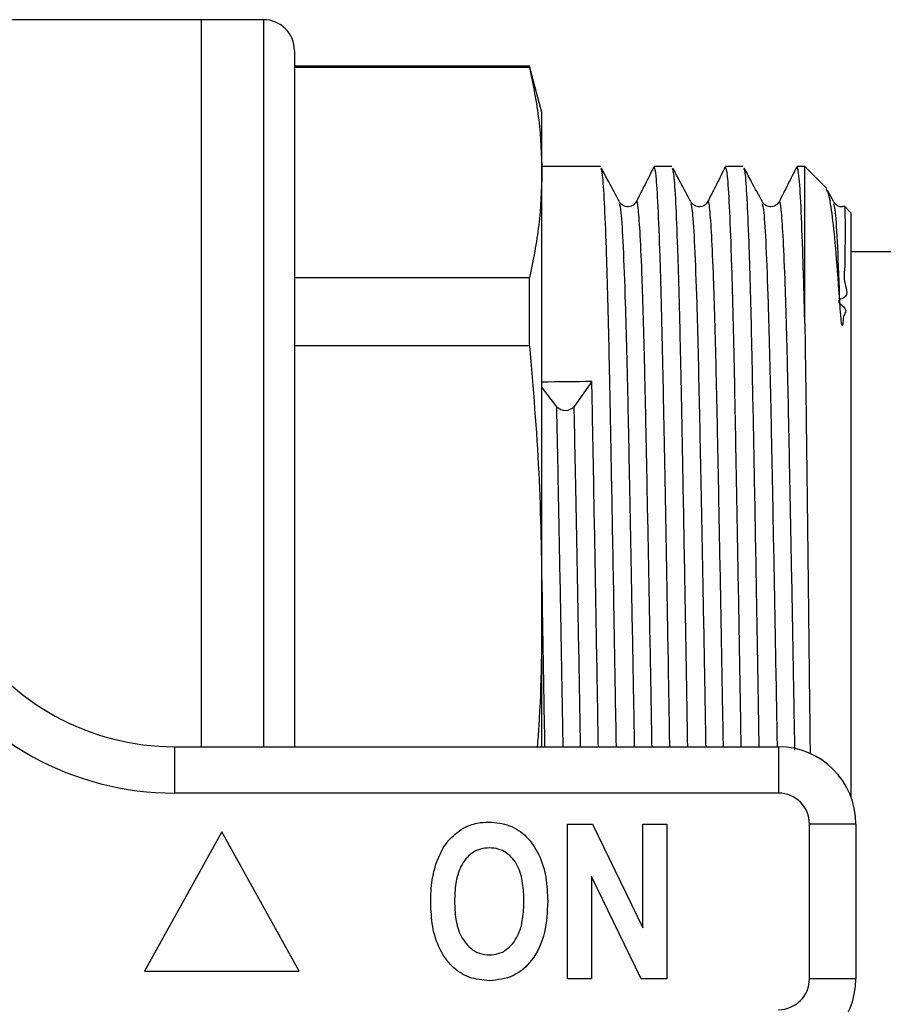
# Model space of a CAD drawing. Units: millimetres. Extents: x 153 to 253, y 96 to 260.
# Drawn here: x 223 to 237, y 109 to 125 of the extents above; entities that cross this region are included whole.
import ezdxf

# ---------------------------------------------------------------- set-up
doc = ezdxf.new("R2010")
doc.units = ezdxf.units.MM

msp = doc.modelspace()

# ---------------------------------------------------------------- linework, layer by layer
at = {"color": 7, "linetype": 'Continuous', "lineweight": 25}
for p, q in [((226.002, 124.94), (221.418, 124.94)), ((227.002, 124.94), (226.002, 124.94)), ((226.002, 113.19), (226.002, 124.94)), ((227.502, 124.44), (227.502, 113.19)), ((231.301, 124.19), (227.502, 124.19)), ((231.301, 124.167), (227.502, 124.167)), ((231.502, 123.44), (231.301, 124.19)), ((231.301, 124.167), (231.301, 124.19)), ((231.502, 122.469), (231.502, 123.44)), ((232.448, 122.565), (231.502, 122.565)), ((233.603, 122.565), (233.318, 122.565)), ((234.757, 122.565), (234.472, 122.565)), ((235.626, 122.565), (235.621, 122.54)), ((235.752, 122.565), (235.627, 122.565)), ((236.106, 122.211), (235.752, 122.565)), ((235.752, 120.029), (235.752, 122.565)), ((231.502, 115.569), (231.502, 122.469)), ((236.22, 121.994), (236.12, 122.181)), ((236.502, 121.815), (236.398, 121.919)), ((236.502, 112.366), (236.502, 121.815)), ((244.202, 121.19), (236.502, 121.19)), ((227.502, 120.771), (231.301, 120.771)), ((231.301, 119.669), (231.301, 120.771)), ((231.301, 119.669), (227.502, 119.669)), ((232.309, 119.092), (232.024, 118.69)), ((231.742, 118.685), (231.502, 119)), ((231.502, 113.19), (231.502, 115.569)), ((225.562, 113.19), (225.562, 112.44)), ((225.562, 113.19), (235.327, 113.19)), ((235.327, 113.19), (235.327, 112.44)), ((235.327, 112.44), (225.562, 112.44)), ((231.917, 109.44), (231.917, 111.94)), ((231.917, 111.94), (232.319, 111.94)), ((232.319, 111.94), (233.135, 110.264)), ((233.135, 110.264), (233.135, 111.94)), ((233.135, 111.94), (233.519, 111.94)), ((233.519, 111.94), (233.519, 109.44)), ((235.827, 109.44), (235.827, 111.94)), ((236.577, 111.94), (235.827, 111.94)), ((236.577, 111.94), (236.577, 109.44)), ((226.327, 111.815), (225.077, 109.565)), ((227.577, 109.565), (226.327, 111.815)), ((233.105, 109.44), (232.301, 111.09)), ((232.301, 111.09), (232.301, 109.44)), ((225.077, 109.565), (227.577, 109.565)), ((232.301, 109.44), (231.917, 109.44)), ((233.519, 109.44), (233.105, 109.44)), ((236.577, 109.44), (235.827, 109.44))]:
    msp.add_line(p, q, dxfattribs=at)
at = {"color": 8, "linetype": 'Continuous', "lineweight": 25}
msp.add_line((227.002, 124.94), (227.002, 113.19), dxfattribs=at)
at = {"color": 7, "linetype": 'Continuous', "lineweight": 25}
for centre, radius, start, end in [((227.002, 124.44), 0.5, 360, 90), ((231.881, 118.816), 0.19, 223.4816, 318.7307), ((225.562, 117.19), 4, 212.4174, 270), ((225.562, 117.19), 4.75, 212.4174, 270), ((235.327, 111.94), 1.25, 0, 90), ((235.327, 111.94), 0.5, 0, 90), ((235.327, 109.44), 0.5, 270, 0), ((235.327, 109.44), 1.25, 270, 0)]:
    msp.add_arc(centre, radius, start, end, dxfattribs=at)
msp.add_ellipse((231.884, 110.69), major_axis=(725.447, 8.398), ratio=0.011573, start_param=1.570077, end_param=1.571189, dxfattribs=at)
for points, knots in [([(231.301, 124.167), (231.359, 123.885), (231.475, 123.32), (231.493, 122.753), (231.502, 122.469)], [0, 0, 0, 0, 0.499529, 1, 1, 1, 1]), ([(232.454, 122.535), (232.462, 122.513), (232.48, 122.461), (232.508, 122.021), (232.539, 121.296), (232.568, 120.311), (232.595, 119.07), (232.624, 117.556), (232.655, 115.857), (232.68, 114.374), (232.695, 113.494), (232.7, 113.19)], [0, 0, 0, 0, 0.095099, 0.21597, 0.336325, 0.454659, 0.569613, 0.697574, 0.829526, 0.941167, 1, 1, 1, 1]), ([(232.757, 121.994), (232.699, 122.102), (232.601, 122.284), (232.503, 122.467), (232.464, 122.541)], [0, 0, 0, 0, 0.594283, 1, 1, 1, 1]), ([(233.312, 122.56), (233.264, 122.466), (233.169, 122.278), (233.074, 122.09), (233.026, 121.996)], [0, 0, 0, 0, 0.500007, 1, 1, 1, 1]), ([(233.569, 113.19), (233.563, 113.59), (233.546, 114.609), (233.519, 116.142), (233.49, 117.731), (233.465, 119.023), (233.441, 120.171), (233.413, 121.163), (233.381, 121.966), (233.349, 122.474), (233.328, 122.532), (233.318, 122.56)], [0, 0, 0, 0, 0.075966, 0.193762, 0.30958, 0.42209, 0.509743, 0.631298, 0.755306, 0.880058, 1, 1, 1, 1]), ([(233.608, 122.535), (233.616, 122.513), (233.634, 122.461), (233.663, 122.021), (233.693, 121.296), (233.722, 120.311), (233.75, 119.07), (233.778, 117.556), (233.809, 115.857), (233.835, 114.374), (233.849, 113.494), (233.854, 113.19)], [0, 0, 0, 0, 0.095099, 0.21597, 0.336325, 0.454659, 0.569613, 0.697574, 0.829526, 0.941167, 1, 1, 1, 1]), ([(233.911, 121.994), (233.853, 122.102), (233.756, 122.284), (233.658, 122.467), (233.618, 122.541)], [0, 0, 0, 0, 0.594284, 1, 1, 1, 1]), ([(234.466, 122.56), (234.419, 122.466), (234.324, 122.278), (234.228, 122.09), (234.181, 121.996)], [0, 0, 0, 0, 0.500007, 1, 1, 1, 1]), ([(234.724, 113.19), (234.717, 113.59), (234.7, 114.609), (234.673, 116.142), (234.644, 117.731), (234.62, 119.023), (234.595, 120.171), (234.567, 121.163), (234.535, 121.966), (234.503, 122.474), (234.482, 122.532), (234.472, 122.56)], [0, 0, 0, 0, 0.075966, 0.193762, 0.30958, 0.42209, 0.509743, 0.631298, 0.755306, 0.880058, 1, 1, 1, 1]), ([(234.763, 122.535), (234.771, 122.513), (234.789, 122.461), (234.817, 122.021), (234.848, 121.296), (234.877, 120.311), (234.904, 119.07), (234.933, 117.556), (234.964, 115.857), (234.989, 114.374), (235.004, 113.494), (235.009, 113.19)], [0, 0, 0, 0, 0.095099, 0.21597, 0.336325, 0.454659, 0.569613, 0.697574, 0.829526, 0.941167, 1, 1, 1, 1]), ([(235.066, 121.994), (235.008, 122.102), (234.91, 122.284), (234.812, 122.467), (234.773, 122.541)], [0, 0, 0, 0, 0.594283, 1, 1, 1, 1]), ([(235.621, 122.56), (235.573, 122.466), (235.478, 122.278), (235.383, 122.09), (235.335, 121.996)], [0, 0, 0, 0, 0.500007, 1, 1, 1, 1]), ([(235.752, 120.029), (235.742, 120.408), (235.722, 121.174), (235.69, 121.963), (235.658, 122.475), (235.637, 122.532), (235.627, 122.56)], [0, 0, 0, 0, 0.247941, 0.500886, 0.755349, 1, 1, 1, 1]), ([(231.502, 122.469), (231.493, 122.186), (231.475, 121.619), (231.359, 121.054), (231.301, 120.771)], [0, 0, 0, 0, 0.4995, 1, 1, 1, 1]), ([(236.318, 120.354), (236.299, 120.639), (236.259, 121.208), (236.199, 121.782), (236.144, 122.136), (236.11, 122.181), (236.095, 122.2)], [0, 0, 0, 0, 0.265956, 0.531912, 0.797868, 1, 1, 1, 1]), ([(233.026, 121.996), (233.01, 121.973), (232.978, 121.929), (232.877, 121.906), (232.793, 121.941), (232.768, 121.976), (232.757, 121.993)], [0, 0, 0, 0, 0.268594, 0.529961, 0.775214, 1, 1, 1, 1]), ([(234.181, 121.996), (234.165, 121.973), (234.133, 121.929), (234.031, 121.906), (233.947, 121.941), (233.923, 121.976), (233.911, 121.993)], [0, 0, 0, 0, 0.268594, 0.529962, 0.775214, 1, 1, 1, 1]), ([(235.335, 121.996), (235.319, 121.973), (235.287, 121.929), (235.186, 121.906), (235.102, 121.941), (235.077, 121.976), (235.066, 121.993)], [0, 0, 0, 0, 0.268594, 0.529961, 0.775214, 1, 1, 1, 1]), ([(236.393, 121.927), (236.376, 121.921), (236.33, 121.907), (236.256, 121.942), (236.232, 121.977), (236.22, 121.993)], [0, 0, 0, 0, 0.242736, 0.637854, 1, 1, 1, 1]), ([(236.396, 121.918), (236.396, 121.919), (236.397, 121.924), (236.399, 121.896), (236.4, 121.836), (236.401, 121.745), (236.402, 121.629), (236.402, 121.491), (236.402, 121.332), (236.398, 121.153), (236.406, 120.943), (236.361, 120.733), (236.497, 120.434), (236.233, 120.411), (236.462, 120.245), (236.361, 120.167), (236.372, 120.071), (236.366, 120.028), (236.363, 120.012), (236.361, 120.005), (236.359, 120.002), (236.359, 120.001), (236.358, 120), (236.357, 120), (236.356, 120), (236.356, 120.001), (236.355, 120.001), (236.355, 120.002), (236.354, 120.003), (236.352, 120.007), (236.348, 120.023), (236.339, 120.081), (236.329, 120.196), (236.322, 120.294), (236.318, 120.354)], [0, 0, 0, 0, 0.014526, 0.104737, 0.189026, 0.268799, 0.345135, 0.418935, 0.491027, 0.562266, 0.633672, 0.706703, 0.783973, 0.827282, 0.839657, 0.881237, 0.903845, 0.911786, 0.915523, 0.917374, 0.91801, 0.918449, 0.91878, 0.919113, 0.919246, 0.919337, 0.919429, 0.919512, 0.919663, 0.92008, 0.921834, 0.928792, 0.956561, 1, 1, 1, 1]), ([(235.752, 120.029), (235.757, 119.664), (235.768, 118.936), (235.784, 117.634), (235.801, 116.208), (235.819, 114.682), (235.831, 113.609), (235.837, 113.076)], [0, 0, 0, 0, 0.20052, 0.40105, 0.60158, 0.80211, 1, 1, 1, 1]), ([(231.301, 119.669), (231.359, 118.987), (231.475, 117.623), (231.493, 116.254), (231.502, 115.569)], [0, 0, 0, 0, 0.499529, 1, 1, 1, 1]), ([(232.415, 113.19), (232.408, 113.59), (232.391, 114.61), (232.364, 116.14), (232.335, 117.74), (232.318, 118.646), (232.309, 119.092)], [0, 0, 0, 0, 0.179977, 0.4590546, 0.733445, 1, 1, 1, 1]), ([(231.502, 115.74), (231.511, 115.2), (231.526, 114.376), (231.54, 113.494), (231.545, 113.19)], [0, 0, 0, 0, 0.654884, 1, 1, 1, 1]), ([(231.502, 115.569), (231.499, 114.885), (231.495, 114.091), (231.435, 113.3), (231.427, 113.19)], [0, 0, 0, 0, 0.861245, 1, 1, 1, 1]), ([(229.794, 111.31), (229.848, 111.438), (229.945, 111.664), (230.141, 111.81), (230.228, 111.874)], [0, 0, 0, 0, 0.560585, 1, 1, 1, 1]), ([(230.228, 111.874), (230.303, 111.906), (230.438, 111.964), (230.584, 111.97), (230.648, 111.972)], [0, 0, 0, 0, 0.559547, 1, 1, 1, 1]), ([(230.648, 111.972), (230.761, 111.962), (230.985, 111.942), (231.27, 111.742), (231.471, 111.446), (231.581, 111.081), (231.591, 110.818), (231.596, 110.686)], [0, 0, 0, 0, 0.1863824, 0.3725424, 0.5592035, 0.7793971, 1, 1, 1, 1]), ([(230.653, 111.555), (230.604, 111.552), (230.508, 111.545), (230.331, 111.459), (230.175, 111.263), (230.099, 110.981), (230.093, 110.788), (230.09, 110.692)], [0, 0, 0, 0, 0.125235, 0.250293, 0.498897, 0.74912, 1, 1, 1, 1]), ([(231.212, 110.699), (231.208, 110.794), (231.202, 110.986), (231.127, 111.266), (230.973, 111.462), (230.797, 111.545), (230.701, 111.552), (230.653, 111.555)], [0, 0, 0, 0, 0.250911, 0.501131, 0.749668, 0.874751, 1, 1, 1, 1]), ([(229.705, 110.675), (229.708, 110.796), (229.712, 111.011), (229.769, 111.219), (229.794, 111.31)], [0, 0, 0, 0, 0.560142, 1, 1, 1, 1]), ([(230.653, 109.408), (230.542, 109.418), (230.319, 109.437), (230.034, 109.631), (229.832, 109.923), (229.721, 110.283), (229.71, 110.544), (229.705, 110.675)], [0, 0, 0, 0, 0.186441, 0.372582, 0.559212, 0.779401, 1, 1, 1, 1]), ([(230.09, 110.692), (230.093, 110.595), (230.1, 110.403), (230.179, 110.121), (230.334, 109.927), (230.508, 109.836), (230.604, 109.828), (230.653, 109.825)], [0, 0, 0, 0, 0.25078, 0.500912, 0.749767, 0.874875, 1, 1, 1, 1]), ([(230.653, 109.825), (230.701, 109.828), (230.798, 109.836), (230.973, 109.927), (231.126, 110.125), (231.202, 110.409), (231.208, 110.602), (231.212, 110.699)], [0, 0, 0, 0, 0.125135, 0.25021, 0.498977, 0.749183, 1, 1, 1, 1]), ([(231.596, 110.686), (231.588, 110.519), (231.572, 110.186), (231.383, 109.751), (231.049, 109.451), (230.785, 109.422), (230.653, 109.408)], [0, 0, 0, 0, 0.281109, 0.560903, 0.780398, 1, 1, 1, 1])]:
    msp.add_open_spline(points, degree=3, knots=knots, dxfattribs=at)
at = {"color": 8, "linetype": 'Continuous', "lineweight": 25}
for points, knots in [([(233, 113.19), (232.995, 113.528), (232.978, 114.455), (232.952, 115.874), (232.923, 117.388), (232.899, 118.617), (232.877, 119.601), (232.851, 120.511), (232.82, 121.316), (232.787, 121.87), (232.766, 121.935), (232.757, 121.965)], [0, 0, 0, 0, 0.069496, 0.190967, 0.310399, 0.42642, 0.516282, 0.608378, 0.747153, 0.887218, 1, 1, 1, 1]), ([(233.282, 113.19), (233.276, 113.529), (233.26, 114.459), (233.234, 115.88), (233.204, 117.394), (233.178, 118.721), (233.152, 119.861), (233.123, 120.795), (233.092, 121.496), (233.061, 121.898), (233.039, 122.051), (233.028, 121.986), (233.026, 121.976)], [0, 0, 0, 0, 0.0667048, 0.1827041, 0.2967551, 0.4075491, 0.5183432, 0.6323942, 0.7483934, 0.8648902, 0.9803962, 1, 1, 1, 1]), ([(234.155, 113.19), (234.149, 113.528), (234.133, 114.455), (234.107, 115.874), (234.078, 117.388), (234.053, 118.617), (234.031, 119.601), (234.006, 120.511), (233.975, 121.316), (233.941, 121.87), (233.92, 121.935), (233.911, 121.965)], [0, 0, 0, 0, 0.0694957, 0.1909674, 0.3103989, 0.4264198, 0.5162817, 0.6083779, 0.7471526, 0.8872184, 1, 1, 1, 1]), ([(234.436, 113.19), (234.43, 113.529), (234.414, 114.459), (234.388, 115.88), (234.359, 117.394), (234.333, 118.721), (234.306, 119.861), (234.277, 120.795), (234.247, 121.496), (234.216, 121.898), (234.194, 122.051), (234.182, 121.986), (234.181, 121.976)], [0, 0, 0, 0, 0.066705, 0.182704, 0.296755, 0.407549, 0.518343, 0.632394, 0.748393, 0.86489, 0.980396, 1, 1, 1, 1]), ([(235.309, 113.19), (235.304, 113.528), (235.287, 114.455), (235.261, 115.874), (235.232, 117.388), (235.208, 118.617), (235.186, 119.601), (235.16, 120.511), (235.129, 121.316), (235.096, 121.87), (235.075, 121.935), (235.066, 121.965)], [0, 0, 0, 0, 0.069496, 0.190967, 0.310399, 0.42642, 0.516282, 0.608378, 0.747153, 0.887218, 1, 1, 1, 1]), ([(235.592, 113.136), (235.585, 113.494), (235.569, 114.442), (235.543, 115.88), (235.513, 117.394), (235.487, 118.721), (235.461, 119.861), (235.432, 120.795), (235.401, 121.496), (235.37, 121.898), (235.348, 122.051), (235.337, 121.986), (235.335, 121.976)], [0, 0, 0, 0, 0.070003, 0.185592, 0.29924, 0.409643, 0.520045, 0.633693, 0.749283, 0.865368, 0.980465, 1, 1, 1, 1]), ([(236.318, 120.354), (236.307, 120.679), (236.284, 121.331), (236.25, 121.867), (236.229, 121.934), (236.22, 121.965)], [0, 0, 0, 0, 0.3543586, 0.7120141, 1, 1, 1, 1]), ([(231.846, 113.19), (231.84, 113.528), (231.824, 114.456), (231.798, 115.872), (231.769, 117.397), (231.751, 118.26), (231.742, 118.685)], [0, 0, 0, 0, 0.1629747, 0.4478389, 0.7279185, 1, 1, 1, 1]), ([(232.127, 113.19), (232.121, 113.529), (232.105, 114.459), (232.079, 115.877), (232.05, 117.402), (232.032, 118.265), (232.024, 118.69)], [0, 0, 0, 0, 0.1636731, 0.4482996, 0.7281456, 1, 1, 1, 1])]:
    msp.add_open_spline(points, degree=3, knots=knots, dxfattribs=at)

doc.saveas('drawing.dxf')
